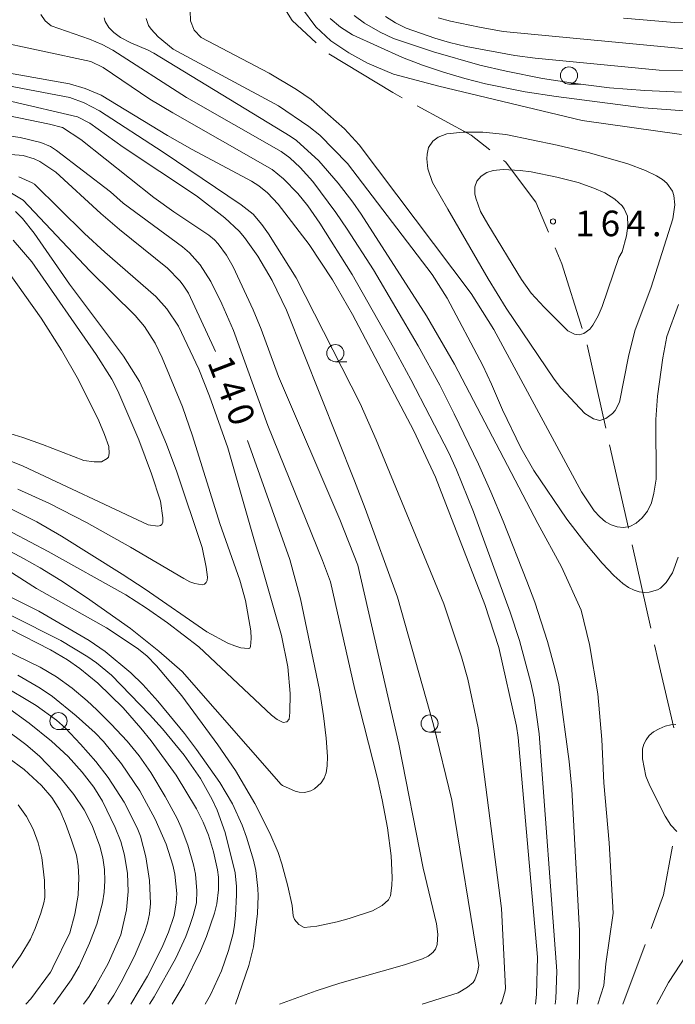
# Model space of a CAD drawing. Units: millimetres. Extents: x -76000 to -74000, y 30000 to 31500.
# Drawn here: x -74256 to -74159, y 30000 to 30144 of the extents above; entities that cross this region are included whole.
import ezdxf

# ---------------------------------------------------------------- set-up
doc = ezdxf.new("R2010")
doc.units = ezdxf.units.MM
for name, color, linetype, lineweight in [('110600_大字・町・丁目界', 7, 'Continuous', 20), ('633100_広葉樹林', 7, 'Continuous', 9), ('710100_等高線（計曲線）', 7, 'Continuous', 20), ('710107_等高線（計曲線）（注記）', 7, 'Continuous', 0), ('710200_等高線（主曲線）', 7, 'Continuous', 9), ('731200_図化機測定による標高点', 7, 'Continuous', 20), ('731207_図化機測定による標高点（注記）', 7, 'Continuous', 20)]:
    doc.layers.add(name, color=color, linetype=linetype, lineweight=lineweight)
doc.styles.add('Style-WORKING', font='txt')

msp = doc.modelspace()

# ---------------------------------------------------------------- linework, layer by layer
at = {"layer": '110600_大字・町・丁目界'}
for p, q in [((-74172.416, 30096.549), (-74169.674, 30084.354)), ((-74169.125, 30081.915), (-74166.383, 30069.719)), ((-74165.835, 30067.28), (-74163.093, 30055.085)), ((-74163.923, 30008.757), (-74167.18, 30000))]:
    msp.add_line(p, q, dxfattribs=at)
at = {"layer": '110600_大字・町・丁目界', "flags": 128}
for points in [[(-74219.672, 30150.629), (-74219.65, 30150.51), (-74215.62, 30144.08), (-74212.124, 30140.805)], [(-74210.252, 30139.158), (-74200.9, 30133.49), (-74199.525, 30132.743)], [(-74197.328, 30131.55), (-74189.41, 30127.25), (-74186.655, 30125.109)], [(-74184.68, 30123.576), (-74184.39, 30123.35), (-74179.95, 30117.48), (-74178.094, 30113.084)], [(-74177.121, 30110.78), (-74176.12, 30108.41), (-74173.139, 30098.941)], [(-74162.544, 30052.645), (-74162.01, 30050.27), (-74159.723, 30040.468)], [(-74159.902, 30023.149), (-74161.21, 30016.05), (-74163.051, 30011.1)]]:
    msp.add_lwpolyline(points, dxfattribs=at)
at = {"layer": '633100_広葉樹林'}
for p, q in [((-74175.08, 30134.75), (-74173.413, 30134.75)), ((-74209.31, 30094.1), (-74207.643, 30094.1)), ((-74249.87, 30040.22), (-74248.203, 30040.22)), ((-74195.51, 30039.87), (-74193.843, 30039.87))]:
    msp.add_line(p, q, dxfattribs=at)
for centre in [(-74175.08, 30136), (-74209.31, 30095.35), (-74249.87, 30041.47), (-74195.51, 30041.12)]:
    msp.add_circle(centre, 1.249875, dxfattribs=at)
at = {"layer": '710100_等高線（計曲線）', "flags": 128}
for points in [[(-74214.29, 30145.98), (-74212.15, 30143.13), (-74209.95, 30141.1), (-74207.33, 30139.32), (-74204.59, 30137.83), (-74200.78, 30136.22), (-74194.15, 30134.45)], [(-74159.03, 30102.45), (-74160.72, 30097.78), (-74161.34, 30094.68), (-74162.12, 30089.04), (-74162.34, 30085.65), (-74162.32, 30076.91), (-74162.63, 30074.86), (-74162.99, 30073.45), (-74163.57, 30072.23), (-74164.35, 30071.21), (-74165.25, 30070.43), (-74166.16, 30069.96), (-74167.08, 30069.81), (-74168, 30069.91), (-74168.88, 30070.19), (-74169.74, 30070.67), (-74170.58, 30071.36), (-74171.4, 30072.27), (-74173.25, 30075.04), (-74186.08, 30098.81), (-74189.42, 30104.07), (-74205.84, 30125.87), (-74207.98, 30128.19), (-74212.86, 30132.48), (-74215, 30133.96), (-74218.99, 30136.34), (-74228.99, 30141.58), (-74230, 30142.65), (-74230.53, 30144.03), (-74230.59, 30145.45)], [(-74167.08, 30144.42), (-74159.61, 30143.74), (-74155.04, 30143.6), (-74152.93, 30143.71), (-74148.42, 30144.4)], [(-74179.97, 30000), (-74179.85, 30001.46), (-74179.67, 30006.92), (-74182.51, 30039.06), (-74182.75, 30040.75), (-74185.35, 30052.26), (-74187.4, 30058.54), (-74194.63, 30077.2), (-74197.82, 30083.95), (-74206.8, 30101.01), (-74209.75, 30106.1), (-74213.13, 30111.24), (-74217.68, 30117.18), (-74219.25, 30118.82), (-74220.51, 30119.85), (-74221.59, 30120.55), (-74230.31, 30125.16), (-74233.9, 30127.21), (-74243.62, 30133.11), (-74245.95, 30134.12), (-74248.25, 30134.79), (-74257.9, 30136.49)], [(-74194.15, 30134.45), (-74173.13, 30129.39)], [(-74173.13, 30129.39), (-74158.6, 30127.36)], [(-74262.98, 30124.91), (-74255.04, 30124.29), (-74253.44, 30123.81), (-74252.62, 30123.39), (-74250.24, 30121.83), (-74243.67, 30115.8), (-74240.96, 30113.47), (-74233.9, 30107.79), (-74232.11, 30105.92), (-74231.6, 30105.31), (-74230.84, 30104.12), (-74227.11, 30096.13), (-74226.88, 30095.57)], [(-74258.28, 30083.99), (-74255.08, 30083), (-74252.21, 30081.97), (-74246.18, 30079.61), (-74244.63, 30079.43), (-74243.59, 30079.42), (-74242.73, 30079.92), (-74242.56, 30080.12), (-74242.44, 30080.65), (-74242.5, 30081.67), (-74243.13, 30083.46), (-74243.96, 30085.44), (-74246.95, 30091.46), (-74249.41, 30095.78), (-74252.41, 30100.46), (-74257.18, 30107.23)], [(-74222.2, 30082.54), (-74215.98, 30065.12), (-74214.42, 30059.36), (-74211.64, 30046.04), (-74211.04, 30042.25), (-74210.65, 30038.96), (-74210.44, 30036.27), (-74210.51, 30034.9), (-74210.66, 30033.91), (-74210.95, 30033.09), (-74211.37, 30032.44), (-74212.37, 30031.53)], [(-74212.37, 30031.53), (-74212.9, 30031.27), (-74213.83, 30031.01), (-74214.61, 30031.04), (-74215.2, 30031.22), (-74217.04, 30032.02), (-74217.26, 30032.2), (-74231.77, 30048.72), (-74235.16, 30051.72), (-74239.31, 30055.03), (-74245.79, 30059.58), (-74249.53, 30062.04), (-74252.55, 30063.89), (-74254.99, 30065.29), (-74260.23, 30068.06)], [(-74264.88, 30055.3), (-74252.56, 30049.39), (-74250.18, 30047.96), (-74247.85, 30046.31), (-74245.65, 30044.43), (-74244.27, 30043.11), (-74242.14, 30041.01), (-74239.83, 30038.55), (-74238.04, 30036.37), (-74236.34, 30033.94), (-74234.23, 30030.44), (-74232.5, 30027.21), (-74231.89, 30025.89), (-74230.91, 30023.31), (-74230.07, 30020.4), (-74229.81, 30019.04), (-74229.6, 30016.64), (-74229.67, 30014.84), (-74230.12, 30013.01), (-74230.62, 30011.52), (-74231.22, 30009.94), (-74232.68, 30006.77), (-74235.88, 30001.08), (-74236.54, 30000)], [(-74257.32, 30036.14), (-74254.88, 30034.38), (-74252.36, 30032.02), (-74250.85, 30030.26), (-74249.67, 30028.41), (-74248.83, 30026.48), (-74247.99, 30024.04), (-74247.23, 30021.86), (-74246.98, 30020.26), (-74246.9, 30018.58), (-74246.98, 30015.97), (-74247.49, 30013.2), (-74248.22, 30010.47), (-74250.68, 30005.4), (-74250.81, 30005.17)], [(-74250.81, 30005.17), (-74251.068, 30004.7), (-74253.94, 30000.782), (-74254.67, 30000)]]:
    msp.add_lwpolyline(points, dxfattribs=at)
at = {"layer": '710200_等高線（主曲線）', "flags": 128}
for points in [[(-74173.87, 30000), (-74173.59, 30002.39), (-74173.53, 30010.74), (-74174.67, 30031.49), (-74175.06, 30035.54), (-74176.58, 30046.78), (-74177.16, 30049.19), (-74178.25, 30053.11), (-74180.09, 30058.88), (-74181.25, 30061.97), (-74184.73, 30070.75), (-74186.54, 30075.04), (-74188.36, 30079.09), (-74191.89, 30086.46), (-74194.02, 30090.64), (-74197.16, 30096.41), (-74203.72, 30107.54), (-74207.56, 30113.52), (-74209.23, 30115.95), (-74212.63, 30120.48), (-74214.45, 30122.54), (-74215.98, 30123.93), (-74217.25, 30124.86), (-74231.11, 30132.78), (-74241.93, 30139.7), (-74243.5, 30140.52), (-74245.33, 30141.31), (-74250.94, 30143.3), (-74251.81, 30144.03), (-74252.47, 30144.93)], [(-74243.19, 30144.45), (-74243.02, 30143.92), (-74242.49, 30143.05), (-74241.77, 30142.29), (-74240.8, 30141.56), (-74239.29, 30140.78), (-74236.74, 30139.73), (-74235.91, 30139.27), (-74215.94, 30127.12), (-74215, 30126.48), (-74211.73, 30123.53), (-74208.9, 30120.22), (-74206.75, 30117.45), (-74205.52, 30115.71), (-74195.94, 30100.79), (-74191.86, 30093.75), (-74179.65, 30070.42), (-74176.17, 30064.07), (-74173.29, 30057.71), (-74172.08, 30052.71), (-74170.87, 30045.45), (-74170.26, 30038.79), (-74169.96, 30032.43), (-74169.2, 30023.65), (-74168.6, 30013.36), (-74169.66, 30005.94), (-74169.96, 30002.76), (-74170.85, 30000)], [(-74237.04, 30144.33), (-74236.67, 30143.31), (-74236.31, 30142.79), (-74235.28, 30141.66), (-74233.06, 30139.86), (-74217.66, 30131.54), (-74213.2, 30128.53), (-74211.56, 30127.26), (-74207.54, 30123.14), (-74195.14, 30106.85)], [(-74155.54, 30130.65), (-74164.14, 30131.25), (-74176.94, 30132.93), (-74181.49, 30133.61), (-74187.32, 30134.78), (-74190.35, 30135.55), (-74193.45, 30136.48), (-74196.52, 30137.52), (-74199.48, 30138.65), (-74206.82, 30141.94), (-74208.55, 30143.09), (-74210.07, 30144.36)], [(-74158.59, 30133.56), (-74163.96, 30133.8), (-74169.14, 30134.21), (-74174.14, 30134.81), (-74178.94, 30135.56), (-74184.28, 30136.64), (-74188.13, 30137.54), (-74194.91, 30139.45), (-74200.81, 30141.42), (-74202.73, 30142.36), (-74205.05, 30143.68), (-74206.56, 30144.79)], [(-74201.96, 30144.65), (-74200.51, 30143.71), (-74198.94, 30142.93), (-74194.74, 30141.49), (-74192.59, 30140.85), (-74190.14, 30140.27), (-74183.03, 30138.95), (-74180.03, 30138.53), (-74161.85, 30136.77), (-74156.84, 30136.74)], [(-74156.97, 30139.79), (-74184.7, 30142.45), (-74188.19, 30143.06), (-74192.44, 30143.96), (-74194.25, 30144.46)], [(-74267.04, 30142.75), (-74245.14, 30138.04), (-74243.34, 30137.16), (-74236.48, 30132.55), (-74233.13, 30130.55), (-74218.56, 30122.23), (-74216.92, 30120.88), (-74214.79, 30118.74), (-74213.34, 30116.9), (-74211.59, 30114.38), (-74206.87, 30106.88), (-74200.79, 30096.17), (-74198.24, 30091.47), (-74192.69, 30080.73), (-74191.55, 30078.24), (-74189.06, 30072.1), (-74183.69, 30057.41), (-74182.32, 30053.28), (-74180.68, 30047.06), (-74180.2, 30044.82), (-74179.43, 30039.6), (-74176.87, 30004.85), (-74177, 30000.79), (-74177.11, 30000)], [(-74184.97, 30014.02), (-74188.39, 30040.5), (-74189.92, 30047.6), (-74190.83, 30050.88), (-74193.42, 30058.62), (-74203.35, 30082.66), (-74205.68, 30087.97), (-74215.06, 30106.37), (-74219.09, 30112.8), (-74220.08, 30114.2), (-74221.33, 30115.69), (-74223.11, 30117.05), (-74234.55, 30124.8), (-74243.89, 30130.81), (-74246.09, 30132), (-74248.21, 30132.77), (-74262.4, 30135.47)], [(-74217.5, 30000), (-74212.13, 30001.97), (-74208.65, 30003.1), (-74199.17, 30005.76), (-74196.55, 30006.67), (-74195.71, 30007.07), (-74195.04, 30007.57), (-74194.65, 30008.09), (-74194.41, 30008.76), (-74194.3, 30010.28), (-74194.5, 30011.76), (-74196.46, 30019.93), (-74200, 30038.1), (-74206.02, 30064.29), (-74208.63, 30071.01), (-74217.65, 30091.91), (-74220.17, 30098.85), (-74221.35, 30101.7), (-74224.28, 30107.97), (-74225.28, 30109.69), (-74226.47, 30111.35), (-74227.01, 30111.95), (-74227.85, 30112.64), (-74232.98, 30116.06), (-74235.89, 30118.15), (-74246.61, 30126.64), (-74249.29, 30128.37), (-74251.18, 30128.86), (-74269.21, 30132.58)], [(-74256.69, 30132.19), (-74247.09, 30129.94), (-74245.26, 30129), (-74240.42, 30125.52), (-74229.64, 30118.36), (-74225.48, 30115.14), (-74223.4, 30113.22), (-74222.6, 30112.29), (-74220.67, 30109.53), (-74218.59, 30105.98), (-74216.48, 30101.62), (-74206.52, 30076.67), (-74204.94, 30072.61), (-74200.2, 30059.63)], [(-74268.88, 30128.9), (-74255.49, 30126.92), (-74252.44, 30126.18), (-74251.04, 30125.6), (-74250.17, 30125.02), (-74242.25, 30118.98), (-74240.42, 30117.32), (-74231.71, 30110.91), (-74230.67, 30110.03), (-74229.11, 30108.29), (-74227.56, 30105.82), (-74225.95, 30102.57), (-74224.24, 30098.68), (-74219.22, 30084.75), (-74211.2, 30065), (-74210.03, 30061.84), (-74206.44, 30046.09), (-74203.12, 30033.05), (-74202.43, 30029.96), (-74201.68, 30025.84), (-74201.13, 30021.73), (-74200.97, 30018.57), (-74201.03, 30017.41), (-74201.25, 30015.9), (-74201.54, 30015.29), (-74202.45, 30014.45), (-74203.88, 30013.7), (-74207.3, 30012.55), (-74209.06, 30012.08), (-74212.04, 30011.46), (-74213.88, 30011.25), (-74214.67, 30011.71), (-74215.28, 30012.43), (-74215.47, 30012.95), (-74215.66, 30014.49), (-74216.26, 30017.31), (-74217.14, 30020.59), (-74217.71, 30022.24), (-74218.93, 30025.08), (-74221.11, 30029.39), (-74223.96, 30034.22), (-74226.54, 30037.98), (-74231.82, 30045.16), (-74235.5, 30049.56), (-74236.95, 30051.02), (-74238.37, 30052.14), (-74242.83, 30055.11), (-74253.08, 30060.89), (-74258.57, 30064.34)], [(-74192.82, 30116.43), (-74186.93, 30106.21), (-74184.26, 30101.95), (-74177.27, 30091.56), (-74176.27, 30090.25), (-74172.76, 30086.51), (-74171.5, 30085.73), (-74170.57, 30085.5), (-74169.67, 30085.77), (-74168.71, 30086.51), (-74168.33, 30086.94), (-74167.7, 30088.18), (-74166.34, 30094.85), (-74165.42, 30098.62), (-74163.02, 30105.03), (-74159.87, 30115.01), (-74159.55, 30117.05), (-74159.7, 30118.45), (-74159.93, 30119.08), (-74160.73, 30120.22), (-74161.37, 30120.76), (-74162.27, 30121.31), (-74163.86, 30122.08), (-74166.47, 30123.05), (-74172.09, 30124.69), (-74176.8, 30125.8), (-74184.34, 30127.38), (-74187.69, 30127.7), (-74190.59, 30127.73), (-74192.97, 30127.48), (-74194.26, 30126.95), (-74195.01, 30126.4), (-74195.64, 30125.44), (-74195.86, 30124.46), (-74195.91, 30123.81), (-74195.75, 30122.33), (-74195.08, 30120.35)], [(-74259.19, 30070.38), (-74251.4, 30066.3), (-74240.03, 30059.96), (-74236.98, 30058.02), (-74233.9, 30055.86), (-74229.33, 30052.33), (-74218.67, 30042.34), (-74217.82, 30041.71), (-74216.95, 30041.25), (-74216.43, 30041.34), (-74216.09, 30041.75), (-74215.96, 30042.72), (-74215.93, 30045.53), (-74216.25, 30049.43), (-74217.18, 30053.99), (-74225.08, 30081.47), (-74227.76, 30089.03), (-74229.29, 30093.02), (-74232.27, 30099.28), (-74233.99, 30101.83), (-74235.6, 30103.64), (-74243.1, 30110.14), (-74246.07, 30112.89), (-74253.4, 30120.08), (-74253.71, 30120.3), (-74255.69, 30121.17)], [(-74186.96, 30114.23), (-74182.03, 30106.11), (-74180.62, 30104.15), (-74178.72, 30102.09), (-74175.26, 30098.62), (-74174.28, 30098.12), (-74173.6, 30098.01), (-74172.89, 30098.21), (-74172.02, 30098.87), (-74171.58, 30099.43), (-74170.8, 30100.8), (-74170.21, 30102.2), (-74167.76, 30109.34), (-74167.29, 30110.17), (-74166.64, 30112.55), (-74166.45, 30114), (-74166.52, 30115.39), (-74166.98, 30116.49), (-74167.3, 30116.91), (-74168.38, 30117.89), (-74169.81, 30118.82), (-74171.44, 30119.53), (-74173.73, 30120.32), (-74176.85, 30121.14), (-74180.64, 30121.89), (-74182.25, 30122.11), (-74184.7, 30122.23), (-74186.17, 30122.11), (-74187.11, 30121.79), (-74187.97, 30121.26), (-74188.56, 30120.55), (-74188.87, 30119.69), (-74188.89, 30118.68), (-74188.75, 30118.04), (-74188.03, 30116.09)], [(-74195.08, 30120.35), (-74192.82, 30116.43)], [(-74257, 30118.9), (-74255.05, 30117.75), (-74245.29, 30107.4), (-74238.64, 30100.87), (-74237.26, 30099.24), (-74235.7, 30096.83), (-74234.69, 30094.67), (-74231.69, 30087.51), (-74230.24, 30083.22), (-74226.22, 30070.42), (-74223.32, 30062.12), (-74222.49, 30059.11), (-74221.67, 30054.68), (-74221.64, 30053.58)], [(-74255.84, 30075.43), (-74251.17, 30073.32), (-74245.78, 30070.54), (-74239.31, 30066.95), (-74231.53, 30062.34), (-74230.63, 30061.87), (-74229.92, 30061.63), (-74228.84, 30061.44), (-74228.49, 30061.53), (-74228.25, 30061.74), (-74228.11, 30062.08), (-74228.06, 30062.53), (-74228.22, 30064.01), (-74228.82, 30066.87), (-74232.52, 30077.98), (-74234.04, 30082.01), (-74236.98, 30088.96), (-74238.02, 30091.21), (-74240.35, 30094.91), (-74248.26, 30105.43), (-74253.45, 30112.94), (-74255.17, 30115.07), (-74256.16, 30116.09)], [(-74188.03, 30116.09), (-74186.96, 30114.23)], [(-74256.51, 30111.91), (-74253.76, 30108.71), (-74244.35, 30095.17), (-74242.07, 30091.53), (-74241.2, 30089.82), (-74238.11, 30082.67), (-74236.23, 30077.7), (-74234.93, 30073.65), (-74234.57, 30071.22), (-74234.58, 30070.59), (-74234.71, 30070.24), (-74234.95, 30070.09), (-74235.32, 30070.02), (-74236.74, 30070.21), (-74255.04, 30078.79), (-74258.6, 30080.2)], [(-74195.14, 30106.85), (-74192.95, 30103.39)], [(-74192.95, 30103.39), (-74187.69, 30093.55), (-74186.41, 30090.8), (-74184.84, 30087.05), (-74182.15, 30081.49), (-74180.22, 30078.17), (-74175.37, 30071.03), (-74172.74, 30067.6), (-74170.21, 30064.6), (-74168.53, 30062.81), (-74167.19, 30061.64), (-74166.34, 30061.04), (-74165.55, 30060.63), (-74164.8, 30060.39), (-74164.06, 30060.29), (-74163.32, 30060.33), (-74162.1, 30060.67), (-74161.66, 30060.93), (-74160.83, 30061.77), (-74159.9, 30063.19), (-74159.1, 30065.45)], [(-74221.64, 30053.58), (-74221.75, 30052.39), (-74221.84, 30052.15), (-74222.07, 30052.09), (-74223.17, 30052.22), (-74224.04, 30052.47), (-74225.08, 30052.9), (-74228.16, 30054.55), (-74237.17, 30060.78), (-74240.56, 30063), (-74249.44, 30068.54), (-74253.04, 30070.63), (-74257.56, 30072.88)], [(-74266.06, 30064.18), (-74252.77, 30057.55), (-74245.38, 30053.28), (-74243.02, 30051.68), (-74239.26, 30048.55), (-74237.51, 30046.84), (-74235.3, 30044.4), (-74231.39, 30039.64), (-74229.63, 30037.32), (-74226.25, 30032.49), (-74224.4, 30029.34), (-74222.97, 30026.23), (-74222.31, 30024.49), (-74221.29, 30021.12), (-74220.98, 30019.6), (-74220.65, 30016.97), (-74220.61, 30015.88), (-74220.73, 30013.32), (-74221.32, 30008.4), (-74221.98, 30005.67), (-74223.92, 30000)], [(-74228.38, 30000), (-74227.6, 30001.41), (-74225.97, 30004.92), (-74224.95, 30007.89), (-74224.3, 30010.39), (-74224.09, 30011.61), (-74223.93, 30012.99), (-74223.79, 30016.04), (-74223.79, 30017.25), (-74223.97, 30019.27), (-74225.45, 30025.16), (-74226.62, 30028.45), (-74227.35, 30029.98), (-74229.09, 30033.07), (-74231.47, 30036.5), (-74234.63, 30040.33), (-74236.54, 30042.43), (-74242.12, 30048.18), (-74244.32, 30050), (-74245.58, 30050.87), (-74249.53, 30053.25), (-74264.12, 30060.59)], [(-74200.2, 30059.63), (-74194.91, 30040.92), (-74192.25, 30029.89), (-74188.27, 30005.68), (-74188.46, 30004.64), (-74188.86, 30003.59), (-74189.13, 30003.21), (-74189.94, 30002.5), (-74191.34, 30001.69), (-74196.58, 30000)], [(-74256.94, 30054.92), (-74251.07, 30051.91), (-74248.56, 30050.43), (-74246.74, 30049.18), (-74244.12, 30047.03), (-74240.4, 30043.41), (-74237.8, 30040.44), (-74236.31, 30038.59), (-74232.62, 30033.57), (-74229.66, 30028.61), (-74228.69, 30026.68), (-74227.9, 30024.76), (-74227.16, 30022.32), (-74226.57, 30019.71), (-74226.43, 30018.6), (-74226.42, 30016.77), (-74226.69, 30014.71), (-74227.03, 30013.36), (-74228.21, 30009.91), (-74229.08, 30007.82), (-74231.47, 30002.93), (-74233.2, 30000)], [(-74232.61, 30014.84), (-74232.52, 30016.21), (-74232.85, 30019.04), (-74233.14, 30020.37), (-74234.11, 30023.46), (-74235.71, 30027.12), (-74237.97, 30031.26), (-74240.63, 30035.2), (-74243.3, 30038.48), (-74244.52, 30039.75), (-74247.28, 30042.26), (-74250.76, 30045.06), (-74252.54, 30046.28), (-74255.82, 30048.18)], [(-74258.37, 30046.9), (-74253.17, 30043.77), (-74250.17, 30041.61)], [(-74240.76, 30010.16), (-74239.93, 30013.84), (-74239.67, 30016.54), (-74239.78, 30019.17), (-74240.2, 30021.82), (-74240.73, 30023.86), (-74241.56, 30025.91), (-74243.44, 30029.73), (-74244.72, 30031.78), (-74246.42, 30034), (-74248.48, 30036.29), (-74250.88, 30038.53), (-74254.16, 30041.15), (-74257.56, 30043.62)], [(-74250.62, 30000), (-74250.52, 30000.11), (-74248.01, 30003.59), (-74246.85, 30005.6), (-74245.32, 30008.93), (-74244.28, 30011.72), (-74243.44, 30014.84), (-74243.2, 30016.44), (-74243.09, 30018.07), (-74243.14, 30019.73), (-74243.39, 30021.43), (-74243.82, 30023.16), (-74244.92, 30026.2), (-74246.1, 30028.46), (-74247.61, 30030.71), (-74249.47, 30033.03), (-74252.67, 30036.33), (-74254.66, 30038.06), (-74257.73, 30040.33)], [(-74250.17, 30041.61), (-74248.84, 30040.42), (-74246.63, 30038.11), (-74244.39, 30035.54), (-74242.59, 30033.23), (-74240.23, 30029.58), (-74238.34, 30025.85), (-74237.88, 30024.64), (-74237.07, 30021.6), (-74236.53, 30018.14), (-74236.41, 30014.75), (-74236.56, 30013.25), (-74236.84, 30011.89), (-74237.29, 30010.5), (-74238.73, 30007.07), (-74240.7, 30003.24), (-74241.79, 30001.35), (-74242.63, 30000)], [(-74159.43, 30040.95), (-74160.18, 30040.91), (-74160.99, 30040.71), (-74161.86, 30040.35), (-74162.68, 30039.88), (-74163.32, 30039.34), (-74163.79, 30038.75), (-74164.1, 30038.11), (-74164.29, 30037.42), (-74164.32, 30035.95), (-74163.82, 30033.43)], [(-74163.82, 30033.43), (-74163.22, 30031.97)], [(-74163.22, 30031.97), (-74160.98, 30027.56), (-74160.17, 30026.22), (-74159.27, 30025.32)], [(-74257.99, 30003.48), (-74255.38, 30007.2), (-74253.96, 30009.54), (-74253.27, 30011.09), (-74252.44, 30013.34), (-74252, 30014.84), (-74251.87, 30015.63), (-74251.91, 30018.11), (-74252.3, 30021.52), (-74252.83, 30023.64), (-74253.6, 30025.65), (-74254.58, 30027.52), (-74255.76, 30029.23)], [(-74239.28, 30000), (-74236.81, 30004.11), (-74234.72, 30008.26), (-74233.77, 30010.58), (-74232.94, 30013.02), (-74232.61, 30014.84)], [(-74185.1, 30000), (-74184.94, 30000.3), (-74184.42, 30001.98), (-74184.37, 30002.4), (-74184.97, 30014.02)], [(-74246.19, 30000), (-74245.36, 30001.15), (-74244.39, 30002.73), (-74242.62, 30005.96), (-74240.76, 30010.16)], [(-74162.19, 30000), (-74160.52, 30003.17), (-74155.34, 30011.1)]]:
    msp.add_lwpolyline(points, dxfattribs=at)
at = {"layer": '731200_図化機測定による標高点'}
msp.add_circle((-74177.42, 30114.63), 0.375, dxfattribs=at)

# ---------------------------------------------------------------- texts
at = {"layer": '710107_等高線（計曲線）（注記）', "style": 'Style-WORKING'}
for s, p in [('1', (-74228.1, 30094.04)), ('4', (-74226.756, 30090.539)), ('0', (-74225.412, 30087.038))]:
    msp.add_text(s, height=3.75, rotation=291, dxfattribs=at).set_placement(p)
at = {"layer": '731207_図化機測定による標高点（注記）', "style": 'Style-WORKING'}
for s, p in [('1', (-74174.18, 30112.47)), ('6', (-74170.43, 30112.47)), ('4', (-74166.68, 30112.47)), ('.', (-74162.93, 30112.47))]:
    msp.add_text(s, height=3.75, dxfattribs=at).set_placement(p)

doc.saveas('drawing.dxf')
